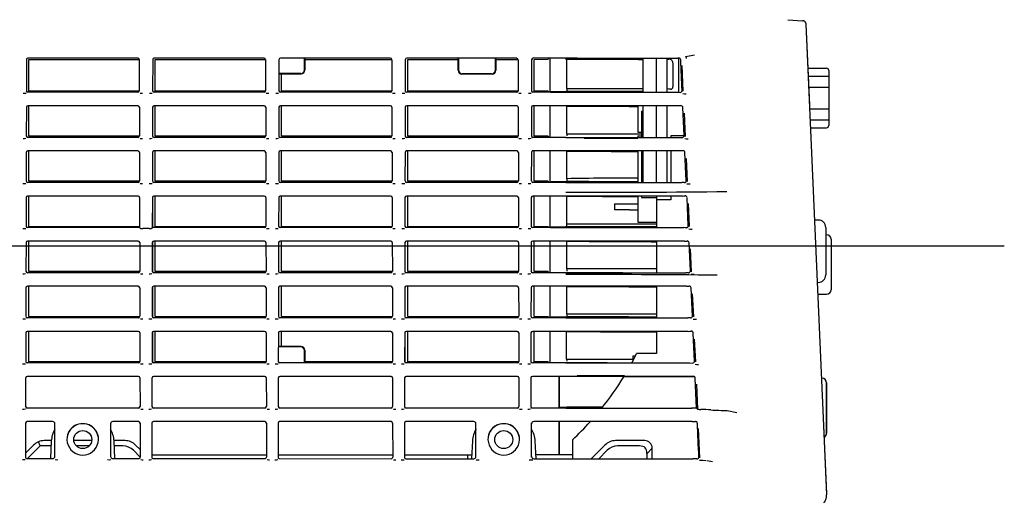
# Model space of a CAD drawing. Extents: x 104 to 1050, y 37 to 545.
# Drawn here: x 919 to 1050, y 117 to 180 of the extents above; entities that cross this region are included whole.
import ezdxf
from ezdxf.lldxf.tags import DXFTag

# ---------------------------------------------------------------- set-up
doc = ezdxf.new("R2010")
doc.units = 0
for name, color, linetype in [('DEFAULT', 7, 'CONTINUOUS'), ('SIR_BASE_001_SEP', 7, 'CONTINUOUS'), ('SIR_COVER_L1_001', 7, 'CONTINUOUS'), ('SIR_COVER_LEFT_0', 7, 'CONTINUOUS'), ('SIR_COVER_REAR_0', 7, 'CONTINUOUS'), ('SIR_COVER_RIGHT_', 7, 'CONTINUOUS'), ('SIR_COVER_TOP_00', 7, 'CONTINUOUS'), ('SIR_INLET_001_SE', 7, 'CONTINUOUS'), ('SIR_LAN_001_SEP-', 7, 'CONTINUOUS'), ('SIR_MOJULERJACK_', 7, 'CONTINUOUS'), ('SIR_PCB_MAIN_001', 7, 'CONTINUOUS'), ('SIR_ROKKAKUNEJI_', 7, 'CONTINUOUS'), ('SIR_RS232C_001_S', 7, 'CONTINUOUS')]:
    doc.layers.add(name, color=color, linetype=linetype)
tags = doc.linetypes.add('CENTER2', pattern=[28.575, 19.05, -3.175, 3.175, -3.175]).pattern_tags.tags
tags[10:11] = [DXFTag(74, 4), DXFTag(75, 0), DXFTag(340, '0'), DXFTag(46, 0.0), DXFTag(50, 0.0), DXFTag(44, 0.0), DXFTag(45, 0.0)]
tags[8:9] = [DXFTag(74, 4), DXFTag(75, 0), DXFTag(340, '0'), DXFTag(46, 0.0), DXFTag(50, 0.0), DXFTag(44, 0.0), DXFTag(45, 0.0)]
tags[6:7] = [DXFTag(74, 4), DXFTag(75, 0), DXFTag(340, '0'), DXFTag(46, 0.0), DXFTag(50, 0.0), DXFTag(44, 0.0), DXFTag(45, 0.0)]
tags[4:5] = [DXFTag(74, 4), DXFTag(75, 0), DXFTag(340, '0'), DXFTag(46, 0.0), DXFTag(50, 0.0), DXFTag(44, 0.0), DXFTag(45, 0.0)]

# ---------------------------------------------------------------- blocks, each defined once
blk = doc.blocks.new('SE8')
at = {"layer": 'SIR_BASE_001_SEP', "color": 7, "linetype": 'CONTINUOUS'}
for p, q in [((1001.83, 170.14), (1001.83, 174.66)), ((1003.63, 170.14), (1003.63, 174.66)), ((1005.03, 170.14), (1005.03, 174.66)), ((1006.96, 171.66), (1006.97, 170.23)), ((1001.83, 164.14), (1001.83, 168.34)), ((1003.63, 164.14), (1003.63, 168.34)), ((1005.03, 164.14), (1005.03, 168.34)), ((1001.83, 158.14), (1001.83, 162.34)), ((1003.63, 158.14), (1003.63, 162.34)), ((1005.03, 158.14), (1005.03, 162.34)), ((1003.63, 156.3), (1001.83, 156.3)), ((1005.03, 156.3), (1003.63, 156.3))]:
    blk.add_line(p, q, dxfattribs=at)
at = {"layer": 'SIR_COVER_L1_001', "color": 7, "linetype": 'CONTINUOUS'}
for p, q in [((956.78, 173.12), (956.78, 174.67)), ((956.83, 174.67), (956.83, 173.08)), ((977.23, 173.06), (977.23, 174.67)), ((977.28, 174.67), (977.28, 173.11)), ((982.18, 173.11), (982.18, 174.66)), ((982.23, 174.66), (982.23, 173.06)), ((989.4, 174.66), (989.4, 170.14)), ((991.57, 174.66), (991.57, 174.49)), ((991.68, 170.64), (991.68, 174.49)), ((1005.03, 174.51), (1005.27, 174.53)), ((1005.8, 174.03), (1005.8, 170.86)), ((956.28, 172.62), (953.39, 172.62)), ((953.39, 172.58), (956.33, 172.58)), ((981.73, 172.56), (977.73, 172.56)), ((981.68, 172.61), (977.78, 172.61)), ((991.67, 170.24), (991.68, 170.34)), ((991.68, 170.64), (991.68, 170.34)), ((989.45, 170.14), (989.45, 170.25)), ((989.51, 170.17), (989.45, 170.25)), ((989.51, 170.17), (989.51, 170.14)), ((989.4, 168.34), (989.4, 164.14)), ((991.67, 164.63), (991.68, 168.25)), ((991.67, 164.63), (991.68, 164.34)), ((993.99, 164.05), (1001.13, 164.05)), ((989.4, 162.34), (989.4, 158.14)), ((991.67, 158.64), (991.67, 162.26)), ((991.66, 158.64), (991.68, 158.35)), ((989.45, 158.14), (989.45, 158.25)), ((989.51, 158.17), (989.45, 158.25)), ((989.51, 158.17), (989.51, 158.14)), ((989.4, 156.34), (989.4, 152.14)), ((991.66, 152.64), (991.67, 156.26)), ((936.55, 155.27), (936.55, 152.14)), ((970.15, 155.29), (970.15, 152.29)), ((989.45, 152.14), (989.45, 152.25)), ((989.51, 152.17), (989.45, 152.25)), ((989.51, 152.17), (989.51, 152.14)), ((991.66, 152.35), (991.66, 152.64)), ((936.55, 150.21), (936.55, 146.25)), ((970.15, 150.21), (970.15, 146.25)), ((989.4, 150.34), (989.4, 146.14)), ((991.66, 146.64), (991.66, 150.26)), ((991.66, 146.64), (991.68, 146.35)), ((936.55, 144.24), (936.55, 140.23)), ((970.15, 144.24), (970.15, 140.23)), ((989.4, 144.34), (989.4, 140.14)), ((991.66, 140.65), (991.66, 144.26)), ((989.51, 140.18), (989.45, 140.26)), ((989.45, 140.14), (989.45, 140.26)), ((989.51, 140.18), (989.51, 140.14)), ((991.66, 140.65), (991.68, 140.35)), ((936.55, 138.26), (936.55, 134.21)), ((970.15, 138.26), (970.15, 134.21)), ((989.4, 138.34), (989.4, 134.14)), ((991.65, 134.65), (991.65, 138.27)), ((956.33, 136.32), (953.3, 136.32)), ((956.28, 136.26), (953.3, 136.26)), ((956.78, 134.14), (956.78, 135.76)), ((956.83, 135.82), (956.83, 134.14)), ((991.65, 134.65), (991.68, 134.36)), ((990.65, 128.14), (990.65, 132.34)), ((990.66, 132.34), (990.65, 128.26)), ((990.66, 132.34), (990.66, 128.25)), ((993.04, 132.47), (999.37, 132.47)), ((990.66, 128.25), (990.65, 128.26)), ((990.66, 128.25), (991.67, 128.25)), ((990.65, 121.9), (990.65, 126.34)), ((990.66, 126.34), (990.66, 121.94)), ((990.66, 121.94), (990.66, 121.9))]:
    blk.add_line(p, q, dxfattribs=at)
for centre, radius, start, end in [((991.1, -2975.91), 3150.4, 89.80458, 89.9894), ((992.41, 6661.5), 6490.86, 269.993566, 270.083593), ((994.1, -4.74), 175.66, 86.2876, 86.4328), ((991.66, 753.32), 583.08, 269.78315, 270.00112), ((991.66, 753.24), 583.08, 269.7883, 270.00113), ((992.66, -2229.63), 2399.87, 89.78041, 90.02353), ((991.2, 1739.99), 1569.83, 270.01721, 270.38811), ((991.87, -1037.93), 1206.18, 89.55904, 90.00909), ((997.04, 865.8), 701.19, 269.56065, 270.37779), ((991.91, -1052.16), 1214.41, 89.56384, 90.01142), ((998.24, -147.93), 306.64, 89.4554, 91.2282), ((991.73, 745.7), 587.45, 269.77843, 269.99479), ((991.73, 745.62), 587.45, 269.78355, 269.99479), ((992.4, -2441.84), 2600.09, 89.80726, 90.01614), ((991.39, 1703.75), 1545.58, 270.0103, 270.36107), ((991.9, -1078.88), 1235.14, 89.57014, 90.0111), ((991.66, 752.38), 600.13, 269.78897, 269.98423), ((991.66, 752.3), 600.13, 269.79398, 269.98425), ((992.43, -2439.36), 2591.61, 89.75219, 90.02061), ((991.25, 1754.95), 1602.78, 270.00884, 270.44265), ((992.38, 7584.62), 7431.98, 269.994501, 270.086938), ((991.9, -1103.93), 1254.2, 89.4631, 90.01101), ((991.78, -842.7), 988.83, 89.31297, 90.00727), ((999.5, -1250.79), 1397.45, 89.83057, 90.32172), ((991.91, -1127.18), 1271.44, 89.47059, 90.01115), ((991.66, 752.16), 611.91, 269.793, 270.00072), ((991.66, 752.09), 611.91, 269.79792, 270.00072), ((992.33, 8441.56), 8300.91, 269.995372, 270.078059), ((992.7, -2384.21), 2524.47, 89.75187, 90.02337), ((991.23, 1775.84), 1635.67, 270.01543, 270.43445), ((991.97, -1139.35), 1277.61, 89.4758, 90.0142), ((992.29, 8914.74), 8780.09, 269.995829, 270.054187), ((991.78, -1378.42), 1512.56, 89.67786, 90.00468), ((991.67, 751.46), 623.28, 269.90684, 270.0006), ((992.05, -2717.47), 2845.72, 89.91337, 90.00754), ((991.62, 1696.92), 1568.74, 270.00191, 270.17419), ((991.67, -448.81), 570.74, 89.9233, 90.1011)]:
    blk.add_arc(centre, radius, start, end, dxfattribs=at)
for centre, major_axis, ratio, start_param, end_param in [((991.57, -181.92), (0, -356.4), 0.078565, 3.13761, 3.141593), ((1005.3, 174.03), (-0.367, -0.342), 0.996499, 2.396563, 4.021537), ((956.27, 173.12), (-0.287, 0.413), 0.994657, 2.536878, 4.102654), ((956.33, 173.08), (-0.287, 0.413), 0.994657, 2.536878, 4.102654), ((977.73, 173.06), (0.287, 0.413), 0.994657, 2.180532, 3.746307), ((977.78, 173.11), (0.287, 0.413), 0.994657, 2.180532, 3.746307), ((981.67, 173.11), (-0.287, 0.413), 0.994657, 2.536878, 4.102654), ((981.73, 173.06), (-0.287, 0.413), 0.994657, 2.536878, 4.102654), ((1005.49, 170.86), (-0.094, 0.29), 0.985647, 2.768605, 4.400749), ((956.27, 135.76), (-0.499, -0.042), 0.997258, 3.058251, 4.628597), ((956.33, 135.82), (-0.499, -0.042), 0.997258, 3.058251, 4.628597)]:
    blk.add_ellipse(centre, major_axis=major_axis, ratio=ratio, start_param=start_param, end_param=end_param, dxfattribs=at)
for points, knots in [([(991.68, 158.35), (991.68, 158.34), (991.67, 158.32), (991.67, 158.29), (991.67, 158.27), (991.67, 158.25), (991.67, 158.25)], [0, 0, 0, 0, 0.238228, 0.48205, 0.856005, 1, 1, 1, 1]), ([(991.68, 140.35), (991.68, 140.35), (991.67, 140.33), (991.67, 140.3), (991.67, 140.28), (991.67, 140.26), (991.67, 140.25)], [0, 0, 0, 0, 0.238417, 0.482455, 0.855744, 1, 1, 1, 1])]:
    blk.add_open_spline(points, degree=3, knots=knots, dxfattribs=at)
at = {"layer": 'SIR_COVER_LEFT_0', "color": 7, "linetype": 'CONTINUOUS'}
for p, q in [((920.13, 170.3), (920.13, 174.5)), ((936.93, 174.49), (951.59, 174.49)), ((936.93, 170.3), (936.93, 174.49)), ((956.83, 174.49), (968.39, 174.5)), ((970.53, 174.5), (977.23, 174.51)), ((970.53, 170.3), (970.53, 174.5)), ((982.23, 174.52), (985.16, 174.52)), ((987.33, 174.52), (989.18, 174.53)), ((987.33, 170.3), (987.33, 174.52)), ((989.18, 174.66), (989.18, 174.53)), ((953.73, 170.3), (953.73, 172.58)), ((934.81, 170.3), (920.13, 170.3)), ((951.61, 170.3), (936.93, 170.3)), ((968.41, 170.3), (953.73, 170.3)), ((985.21, 170.3), (970.53, 170.3)), ((989.18, 170.3), (987.33, 170.3)), ((989.18, 170.3), (989.18, 170.14)), ((920.13, 164.3), (920.13, 168.34)), ((936.93, 164.3), (936.93, 168.34)), ((953.73, 164.3), (953.73, 168.34)), ((970.53, 164.3), (970.53, 168.34)), ((987.33, 164.3), (987.33, 168.34)), ((934.82, 164.3), (920.13, 164.3)), ((951.62, 164.3), (936.93, 164.3)), ((968.42, 164.3), (953.73, 164.3)), ((985.22, 164.3), (970.53, 164.3)), ((989.18, 164.3), (987.33, 164.3)), ((989.18, 164.3), (989.18, 164.14)), ((920.13, 158.3), (920.13, 162.34)), ((936.93, 158.3), (936.93, 162.34)), ((953.73, 158.3), (953.73, 162.34)), ((970.53, 158.3), (970.53, 162.34)), ((987.33, 158.3), (987.33, 162.34)), ((934.83, 158.3), (920.13, 158.3)), ((951.63, 158.3), (936.93, 158.3)), ((968.43, 158.3), (953.73, 158.3)), ((985.23, 158.3), (970.53, 158.3)), ((989.18, 158.3), (987.33, 158.3)), ((989.18, 158.3), (989.18, 158.14)), ((920.13, 152.3), (920.13, 156.34)), ((936.93, 152.3), (936.93, 156.34)), ((953.73, 152.3), (953.73, 156.34)), ((970.53, 152.3), (970.53, 156.34)), ((987.33, 152.3), (987.33, 156.34)), ((920.13, 152.3), (934.85, 152.3)), ((936.93, 152.3), (951.65, 152.3)), ((953.73, 152.3), (968.45, 152.3)), ((970.53, 152.3), (985.25, 152.3)), ((987.33, 152.3), (989.18, 152.3)), ((989.18, 152.3), (989.18, 152.14)), ((920.13, 146.3), (920.13, 150.34)), ((936.93, 146.3), (936.93, 150.34)), ((953.73, 146.3), (953.73, 150.34)), ((970.53, 146.3), (970.53, 150.34)), ((987.33, 146.3), (987.33, 150.34)), ((934.86, 146.3), (920.13, 146.3)), ((951.66, 146.3), (936.93, 146.3)), ((968.46, 146.3), (953.73, 146.3)), ((985.26, 146.3), (970.53, 146.3)), ((989.18, 146.3), (987.33, 146.3)), ((989.18, 146.3), (989.18, 146.14)), ((920.13, 140.3), (920.13, 144.34)), ((936.93, 140.3), (936.93, 144.34)), ((953.73, 140.3), (953.73, 144.34)), ((970.53, 140.3), (970.53, 144.34)), ((987.33, 140.3), (987.33, 144.34)), ((920.13, 140.3), (934.88, 140.3)), ((936.93, 140.3), (951.68, 140.3)), ((953.73, 140.3), (968.48, 140.3)), ((970.53, 140.3), (985.28, 140.3)), ((987.33, 140.3), (989.18, 140.3)), ((989.18, 140.3), (989.18, 140.14)), ((920.13, 134.3), (920.13, 138.34)), ((936.93, 134.3), (936.93, 138.34)), ((953.73, 136.32), (953.73, 138.34)), ((970.53, 134.3), (970.53, 138.34)), ((987.33, 134.3), (987.33, 138.34)), ((934.89, 134.3), (920.13, 134.3)), ((951.69, 134.3), (936.93, 134.3)), ((968.49, 134.3), (956.83, 134.3)), ((985.29, 134.3), (970.53, 134.3)), ((989.18, 134.3), (987.33, 134.3)), ((989.18, 134.3), (989.18, 134.14))]:
    blk.add_line(p, q, dxfattribs=at)
blk.add_arc((946.49, 32528.35), 32353.86, 269.953321, 269.979287, dxfattribs=at)
at = {"layer": 'SIR_COVER_REAR_0', "color": 7, "linetype": 'CONTINUOUS'}
for p, q in [((1006.53, 174.68), (1006.53, 170.14)), ((1005.53, 164.35), (1005.53, 164.14)), ((1007.29, 164.35), (1005.53, 164.35)), ((1005.53, 162.34), (1005.53, 158.14)), ((1005.53, 156.34), (1005.53, 155.85)), ((1003.63, 155.85), (1003.63, 152.14)), ((1005.53, 155.85), (1003.63, 155.85)), ((1003.63, 150.34), (1003.63, 146.14)), ((1003.63, 144.34), (1003.63, 140.14)), ((1003.63, 138.34), (1003.63, 135.38)), ((1003.63, 135.38), (1000.97, 135.38)), ((999.27, 132.3), (999.29, 132.33)), ((1008.67, 132.3), (999.27, 132.3)), ((1008.53, 132.33), (999.29, 132.33)), ((992.43, 123.93), (992.43, 121.4)), ((1026.24, 116.74), (1026.25, 116.7))]:
    blk.add_line(p, q, dxfattribs=at)
for start, end in [(331.6766, 333.7345), (321.177, 328.6338), (312.903, 317.7496)]:
    blk.add_arc((965.54, 152.86), 39.5, start, end, dxfattribs=at)
at = {"layer": 'SIR_COVER_RIGHT_', "color": 7, "linetype": 'CONTINUOUS'}
for p, q in [((1021.07, 179.79), (1023.05, 179.65)), ((1021.07, 179.79), (1021.07, 179.79)), ((1023.99, 168.45), (1023.52, 179.2)), ((1026.25, 116.74), (1023.52, 179.18)), ((919.79, 174.48), (919.78, 170.34)), ((934.8, 174.48), (934.81, 170.34)), ((936.59, 174.48), (936.58, 170.34)), ((951.4, 174.67), (936.79, 174.68)), ((951.6, 174.48), (951.61, 170.34)), ((953.39, 174.47), (953.38, 170.34)), ((968.2, 174.67), (953.59, 174.67)), ((968.4, 174.47), (968.41, 170.34)), ((970.19, 174.47), (970.18, 170.34)), ((985.2, 174.46), (985.21, 170.34)), ((986.99, 174.46), (986.98, 170.34)), ((991.53, 174.66), (987.19, 174.66)), ((993.07, 174.66), (991.53, 174.66)), ((1006.57, 174.68), (1006.43, 174.67)), ((1007.53, 174.88), (1008.65, 175.14)), ((1006.98, 173.68), (1007.13, 170.27)), ((934.61, 170.14), (919.98, 170.14)), ((951.41, 170.14), (936.78, 170.14)), ((968.21, 170.14), (953.58, 170.14)), ((985.01, 170.14), (970.38, 170.14)), ((991.53, 170.14), (987.18, 170.14)), ((991.53, 170.14), (1006.45, 170.14)), ((1006.45, 170.14), (1006.76, 170.13)), ((919.78, 168.14), (919.77, 164.34)), ((934.62, 168.34), (919.98, 168.34)), ((934.82, 168.14), (934.82, 164.34)), ((936.58, 168.14), (936.57, 164.34)), ((951.42, 168.34), (936.78, 168.34)), ((951.62, 168.14), (951.62, 164.34)), ((953.38, 168.14), (953.37, 164.34)), ((968.22, 168.34), (953.58, 168.34)), ((968.42, 168.14), (968.42, 164.34)), ((970.18, 168.14), (970.17, 164.34)), ((985.02, 168.34), (970.38, 168.34)), ((985.22, 168.14), (985.22, 164.34)), ((986.98, 168.14), (986.97, 164.34)), ((991.53, 168.34), (987.18, 168.34)), ((1006.53, 168.34), (991.53, 168.34)), ((1006.86, 168.35), (1006.53, 168.34)), ((1007.29, 164.38), (1007.12, 168.12)), ((1007.27, 167.35), (1007.41, 164.27)), ((934.63, 164.14), (919.97, 164.14)), ((951.43, 164.14), (936.77, 164.14)), ((968.23, 164.14), (953.57, 164.14)), ((985.03, 164.14), (970.37, 164.14)), ((991.53, 164.14), (987.17, 164.14)), ((991.53, 164.14), (1006.71, 164.14)), ((1006.71, 164.14), (1007.03, 164.13)), ((919.76, 162.14), (919.75, 158.34)), ((934.63, 162.34), (919.96, 162.34)), ((934.83, 162.14), (934.84, 158.34)), ((936.56, 162.14), (936.55, 158.34)), ((951.43, 162.34), (936.76, 162.34)), ((951.63, 162.14), (951.64, 158.34)), ((953.36, 162.14), (953.35, 158.34)), ((968.23, 162.34), (953.56, 162.34)), ((968.43, 162.14), (968.44, 158.34)), ((970.16, 162.14), (970.15, 158.34)), ((985.03, 162.34), (970.36, 162.34)), ((985.23, 162.14), (985.24, 158.34)), ((986.96, 162.14), (986.95, 158.34)), ((991.53, 162.34), (987.16, 162.34)), ((1006.79, 162.34), (991.53, 162.34)), ((1007.14, 162.35), (1006.79, 162.34)), ((1007.57, 158.38), (1007.4, 162.12)), ((1007.54, 161.35), (1007.68, 158.27)), ((934.64, 158.14), (919.95, 158.14)), ((951.44, 158.14), (936.75, 158.14)), ((968.24, 158.14), (953.55, 158.14)), ((985.04, 158.14), (970.35, 158.14)), ((991.53, 158.14), (987.15, 158.14)), ((991.53, 158.14), (1006.98, 158.14)), ((919.75, 156.14), (919.74, 152.34)), ((934.64, 156.34), (919.95, 156.34)), ((934.84, 156.14), (934.85, 152.14)), ((936.55, 156.14), (936.54, 152.14)), ((951.44, 156.34), (936.75, 156.34)), ((951.64, 156.14), (951.65, 152.34)), ((953.35, 156.14), (953.34, 152.34)), ((968.24, 156.34), (953.55, 156.34)), ((968.44, 156.14), (968.45, 152.34)), ((970.15, 156.14), (970.14, 152.34)), ((985.04, 156.34), (970.35, 156.34)), ((985.24, 156.14), (985.25, 152.34)), ((986.95, 156.14), (986.94, 152.34)), ((991.53, 156.34), (987.15, 156.34)), ((1007.06, 156.34), (991.53, 156.34)), ((1007.84, 152.38), (1007.67, 156.12)), ((1007.82, 155.34), (1007.96, 152.27)), ((934.85, 152.14), (919.94, 152.14)), ((934.85, 152.14), (934.97, 152.02)), ((936.12, 152.01), (935.27, 152.01)), ((936.54, 152.14), (936.42, 152.02)), ((951.45, 152.14), (936.54, 152.14)), ((968.25, 152.14), (953.54, 152.14)), ((985.05, 152.14), (970.34, 152.14)), ((991.53, 152.14), (987.14, 152.14)), ((991.53, 152.14), (1007.24, 152.14)), ((919.74, 150.14), (919.73, 146.34)), ((934.66, 150.34), (919.94, 150.34)), ((934.86, 150.14), (934.87, 146.34)), ((936.54, 150.14), (936.53, 146.34)), ((951.46, 150.34), (936.74, 150.34)), ((951.66, 150.14), (951.67, 146.34)), ((953.34, 150.14), (953.33, 146.34)), ((968.26, 150.34), (953.54, 150.34)), ((968.46, 150.14), (968.47, 146.34)), ((970.14, 150.14), (970.13, 146.34)), ((985.06, 150.34), (970.34, 150.34)), ((985.26, 150.14), (985.27, 146.34)), ((986.94, 150.14), (986.93, 146.34)), ((991.53, 150.34), (987.14, 150.34)), ((1007.32, 150.34), (991.53, 150.34)), ((1008.12, 146.38), (1007.95, 150.12)), ((1008.09, 149.33), (1008.23, 146.27)), ((934.67, 146.14), (919.93, 146.14)), ((951.47, 146.14), (936.73, 146.14)), ((968.27, 146.14), (953.53, 146.14)), ((985.07, 146.14), (970.33, 146.14)), ((991.53, 146.14), (987.13, 146.14)), ((991.53, 146.14), (1007.5, 146.14)), ((919.72, 144.14), (919.71, 140.34)), ((934.67, 144.34), (919.92, 144.34)), ((934.87, 144.14), (934.88, 140.34)), ((936.52, 144.14), (936.51, 140.34)), ((951.47, 144.34), (936.72, 144.34)), ((951.67, 144.14), (951.68, 140.34)), ((953.32, 144.14), (953.31, 140.34)), ((968.27, 144.34), (953.52, 144.34)), ((968.47, 144.14), (968.48, 140.34)), ((970.12, 144.14), (970.11, 140.34)), ((985.07, 144.34), (970.32, 144.34)), ((985.27, 144.14), (985.28, 140.34)), ((986.92, 144.14), (986.91, 140.34)), ((991.53, 144.34), (987.12, 144.34)), ((1007.58, 144.34), (991.53, 144.34)), ((1008.39, 140.38), (1008.22, 144.12)), ((1008.37, 143.33), (1008.51, 140.27)), ((934.68, 140.14), (919.91, 140.14)), ((951.48, 140.14), (936.71, 140.14)), ((968.28, 140.14), (953.51, 140.14)), ((985.08, 140.14), (970.31, 140.14)), ((991.53, 140.14), (987.11, 140.14)), ((991.53, 140.14), (1007.77, 140.14)), ((919.71, 138.14), (919.7, 134.34)), ((934.68, 138.34), (919.91, 138.34)), ((934.88, 138.14), (934.89, 134.34)), ((936.51, 138.14), (936.5, 134.34)), ((951.48, 138.34), (936.71, 138.34)), ((951.68, 138.14), (951.69, 134.34)), ((953.31, 138.14), (953.3, 134.34)), ((968.28, 138.34), (953.51, 138.34)), ((968.48, 138.14), (968.49, 134.34)), ((970.11, 138.14), (970.1, 134.34)), ((985.08, 138.34), (970.31, 138.34)), ((985.28, 138.14), (985.29, 134.34)), ((986.91, 138.14), (986.9, 134.34)), ((991.53, 138.34), (987.11, 138.34)), ((1007.84, 138.34), (991.53, 138.34)), ((1008.66, 134.38), (1008.49, 138.12)), ((1008.64, 137.32), (1008.78, 134.27)), ((934.69, 134.14), (919.9, 134.14)), ((951.49, 134.14), (936.7, 134.14)), ((968.29, 134.14), (953.5, 134.14)), ((985.09, 134.14), (970.3, 134.14)), ((991.53, 134.14), (987.1, 134.14)), ((991.53, 134.14), (1008.03, 134.14)), ((1008.03, 134.14), (1008.4, 134.12)), ((934.7, 132.34), (919.9, 132.34)), ((951.5, 132.34), (936.7, 132.34)), ((968.3, 132.34), (953.5, 132.34)), ((985.1, 132.34), (970.3, 132.34)), ((991.53, 132.34), (987.1, 132.34)), ((1008.11, 132.34), (991.53, 132.34)), ((919.69, 132.14), (919.69, 128.34)), ((934.9, 132.14), (934.91, 128.34)), ((936.49, 132.14), (936.49, 128.34)), ((951.7, 132.14), (951.71, 128.34)), ((953.29, 132.14), (953.29, 128.34)), ((968.5, 132.14), (968.51, 128.34)), ((970.09, 132.14), (970.09, 128.34)), ((985.3, 132.14), (985.31, 128.34)), ((986.89, 132.14), (986.89, 128.34)), ((1008.95, 128.11), (1008.77, 132.12)), ((1008.91, 131.32), (1009.07, 128)), ((934.71, 128.14), (919.89, 128.14)), ((951.51, 128.14), (936.69, 128.14)), ((968.31, 128.14), (953.49, 128.14)), ((985.11, 128.14), (970.29, 128.14)), ((991.53, 128.14), (987.09, 128.14)), ((991.53, 128.14), (1008.29, 128.14)), ((1008.95, 128.11), (1009.07, 128)), ((1013, 127.8), (1014.29, 127.54)), ((919.68, 126.14), (919.67, 121.62)), ((923.28, 126.34), (919.88, 126.34)), ((923.58, 121.72), (923.58, 126.04)), ((930.98, 126.04), (930.98, 121.71)), ((934.71, 126.34), (931.28, 126.34)), ((934.91, 126.14), (934.92, 121.61)), ((936.48, 126.14), (936.47, 121.61)), ((951.51, 126.34), (936.68, 126.34)), ((951.71, 126.14), (951.72, 121.61)), ((953.28, 126.14), (953.27, 121.61)), ((968.31, 126.34), (953.48, 126.34)), ((968.51, 126.14), (968.52, 121.6)), ((970.08, 126.14), (970.07, 121.6)), ((979.29, 126.34), (970.28, 126.34)), ((979.59, 121.7), (979.59, 126.04)), ((986.99, 121.59), (986.99, 126.16)), ((991.53, 126.34), (987.29, 126.34)), ((1008.37, 126.34), (991.53, 126.34)), ((1026.25, 116.6), (1025.85, 125.76)), ((1009.36, 121.52), (1009.18, 125.4)), ((919.87, 121.42), (923.28, 121.42)), ((931.28, 121.41), (934.72, 121.41)), ((936.67, 121.41), (951.52, 121.41)), ((953.47, 121.41), (968.32, 121.4)), ((970.27, 121.4), (979.29, 121.4)), ((987.29, 121.4), (991.53, 121.4)), ((991.53, 121.4), (1008.44, 121.4)), ((1009.78, 121.2), (1010.18, 121.18)), ((1010.32, 121.17), (1011.08, 121.03)), ((1026.25, 116.65), (1026.25, 116.65))]:
    blk.add_line(p, q, dxfattribs=at)
for centre in [(927.28, 123.95), (983.29, 123.95)]:
    blk.add_circle(centre, 1.2, dxfattribs=at)
for centre, radius, start, end in [((919.99, 174.48), 0.2, 89.9121, 179.8088), ((934.6, 174.48), 0.2, 0.1912, 90.0541), ((951.4, 174.47), 0.2, 0.1912, 90.054), ((968.2, 174.47), 0.2, 0.1912, 90.0523), ((970.39, 174.47), 0.2, 89.9112, 179.8088), ((998.5, 4025.31), 3850.65, 269.91929, 270.11313), ((1006.07, 182.97), 8.31, 270.2519, 272.5403), ((1006.58, 174.43), 0.249, 2.7678, 92.8192), ((-191352.6, -8646.5), 192561.57, 2.6243384, 2.6255467), ((1006.77, 170.37), 0.248, 267.298, 2.5749), ((919.48, 172.7), 2.7, 267.5485, 275.5082), ((935.11, 172.7), 2.7, 265.6051, 272.4515), ((936.28, 172.7), 2.7, 267.5485, 275.5082), ((951.91, 172.7), 2.7, 265.6051, 272.4515), ((953.08, 172.7), 2.7, 267.5485, 275.5082), ((968.71, 172.7), 2.7, 265.6051, 272.4515), ((969.88, 172.7), 2.7, 267.5485, 275.5082), ((985.51, 172.7), 2.7, 265.6051, 272.4515), ((986.68, 172.7), 2.7, 267.5485, 275.5082), ((1007.53, 173.46), 3.52, 262.9745, 270.1032), ((1006.87, 168.11), 0.249, 2.7608, 92.6893), ((919.47, 166.7), 2.7, 267.5485, 275.5082), ((935.12, 166.7), 2.7, 265.6051, 272.4515), ((936.27, 166.7), 2.7, 267.5485, 275.5082), ((951.92, 166.7), 2.7, 265.6051, 272.4515), ((953.07, 166.7), 2.7, 267.5485, 275.5082), ((968.72, 166.7), 2.7, 265.6051, 272.4515), ((969.87, 166.7), 2.7, 267.5485, 275.5082), ((985.52, 166.7), 2.7, 265.6051, 272.4515), ((986.67, 166.7), 2.7, 267.5485, 275.5082), ((1007.04, 164.37), 0.248, 267.2953, 2.5774), ((1007.81, 167.49), 3.54, 263.0847, 270.0826), ((1007.15, 162.11), 0.249, 2.7549, 92.6933), ((919.45, 160.7), 2.7, 267.5485, 275.5082), ((935.14, 160.7), 2.7, 265.6051, 272.4515), ((936.25, 160.7), 2.7, 267.5485, 275.5082), ((951.94, 160.7), 2.7, 265.6051, 272.4515), ((953.05, 160.7), 2.7, 267.5485, 275.5082), ((968.74, 160.7), 2.7, 265.6051, 272.4515), ((969.85, 160.7), 2.7, 267.5485, 275.5082), ((985.54, 160.7), 2.7, 265.6051, 272.4515), ((986.65, 160.7), 2.7, 267.5485, 275.5082), ((994.48, -146.46), 304.86, 87.589, 87.6512), ((1007.32, 158.37), 0.248, 267.2926, 2.5799), ((1008.09, 161.5), 3.56, 263.059, 270.0643), ((994.44, 1865.49), 1708.65, 269.90255, 270.62194), ((994.59, 460.47), 304.39, 272.3473, 272.4142), ((1007.42, 156.11), 0.249, 2.7491, 92.6974), ((919.44, 154.7), 2.7, 267.5485, 275.5082), ((951.95, 154.7), 2.7, 265.6051, 272.4515), ((953.04, 154.7), 2.7, 267.5485, 275.5082), ((968.75, 154.7), 2.7, 265.6051, 272.4515), ((969.84, 154.7), 2.7, 267.5485, 275.5082), ((985.55, 154.7), 2.7, 265.6051, 272.4515), ((986.64, 154.7), 2.7, 267.5485, 275.5082), ((994.73, -151.63), 304.02, 87.5768, 87.6413), ((1007.59, 152.37), 0.248, 267.2898, 2.5823), ((1008.36, 155.52), 3.58, 263.0345, 270.0439), ((994.83, 453.65), 303.57, 272.3571, 272.4263), ((1007.7, 150.11), 0.249, 2.7434, 92.7015), ((919.43, 148.7), 2.7, 267.5485, 275.5082), ((935.17, 148.7), 2.7, 265.6051, 272.4515), ((936.23, 148.7), 2.7, 267.5485, 275.5082), ((951.97, 148.7), 2.7, 265.6051, 272.4515), ((953.03, 148.7), 2.7, 267.5485, 275.5082), ((968.77, 148.7), 2.7, 265.6051, 272.4515), ((969.83, 148.7), 2.7, 267.5485, 275.5082), ((985.57, 148.7), 2.7, 265.6051, 272.4515), ((986.63, 148.7), 2.7, 267.5485, 275.5082), ((994.18, -1688.11), 1834, 89.45376, 90.08279), ((994.97, -156.86), 303.26, 87.5646, 87.6315), ((1007.87, 146.37), 0.248, 267.2868, 2.5848), ((1008.64, 149.55), 3.6, 263.011, 270.0223), ((995.08, 446.92), 302.84, 272.3668, 272.4385), ((1007.97, 144.11), 0.249, 2.7379, 92.7057), ((1008.14, 140.37), 0.248, 267.2838, 2.5872), ((919.41, 142.7), 2.7, 267.5485, 275.5082), ((935.18, 142.7), 2.7, 265.6051, 272.4515), ((936.21, 142.7), 2.7, 267.5485, 275.5082), ((951.98, 142.7), 2.7, 265.6051, 272.4515), ((953.01, 142.7), 2.7, 267.5485, 275.5082), ((968.78, 142.7), 2.7, 265.6051, 272.4515), ((969.81, 142.7), 2.7, 267.5485, 275.5082), ((985.58, 142.7), 2.7, 265.6051, 272.4515), ((986.61, 142.7), 2.7, 267.5485, 275.5082), ((995.21, -162.17), 302.57, 87.5525, 87.6218), ((1008.92, 143.57), 3.62, 262.987, 270.0023), ((995.31, 440.25), 302.17, 272.3766, 272.4505), ((1008.25, 138.11), 0.249, 2.7324, 92.7098), ((919.4, 136.7), 2.7, 267.5485, 275.5082), ((935.19, 136.7), 2.7, 265.6051, 272.4515), ((936.2, 136.7), 2.7, 267.5485, 275.5082), ((951.99, 136.7), 2.7, 265.6051, 272.4515), ((953, 136.7), 2.7, 267.5485, 275.5082), ((968.79, 136.7), 2.7, 265.6051, 272.4515), ((969.8, 136.7), 2.7, 267.5485, 275.5082), ((985.59, 136.7), 2.7, 265.6051, 272.4515), ((986.6, 136.7), 2.7, 267.5485, 275.5082), ((1008.42, 134.37), 0.248, 267.2808, 2.5896), ((1009.2, 137.58), 3.64, 262.9633, 269.9825), ((995.54, 433.81), 301.73, 272.3863, 272.4625), ((1008.52, 132.11), 0.249, 2.7271, 92.7139), ((919.39, 130.7), 2.7, 267.5485, 275.5082), ((935.21, 130.7), 2.7, 265.6051, 272.4515), ((936.19, 130.7), 2.7, 267.5485, 275.5082), ((952.01, 130.7), 2.7, 265.6051, 272.4515), ((952.99, 130.7), 2.7, 267.5485, 275.5082), ((968.81, 130.7), 2.7, 265.6051, 272.4515), ((969.79, 130.7), 2.7, 267.5485, 275.5082), ((985.61, 130.7), 2.7, 265.6051, 272.4515), ((986.59, 130.7), 2.7, 267.5485, 275.5082), ((995.81, -169.89), 298.29, 87.4757, 87.6027), ((1009.52, 130.34), 2.39, 259.1131, 270.057), ((997.36, -136), 264.24, 87.0753, 87.3631), ((1017.38, 255.22), 127.5, 267.0622, 268.032), ((995.78, 427.24), 301.16, 272.396, 272.4744), ((1008.79, 126.11), 0.249, 2.7219, 92.7181), ((-227162.51, -10283.88), 228408.9, 2.6111007, 2.6122267), ((919.37, 123.98), 2.7, 267.5345, 275.4952), ((919.87, 121.62), 0.199, 179.7451, 269.9783), ((923.85, 124.51), 3.24, 265.6437, 272.4385), ((930.7, 124.51), 3.24, 267.5337, 275.4969), ((934.72, 121.61), 0.199, 269.9941, 0.255), ((935.22, 123.97), 2.7, 265.7229, 272.4377), ((936.17, 123.97), 2.7, 267.5345, 275.4952), ((936.67, 121.61), 0.199, 179.7451, 269.9783), ((951.52, 121.61), 0.199, 269.9941, 0.255), ((952.02, 123.97), 2.7, 265.7229, 272.4377), ((952.97, 123.97), 2.7, 267.5345, 275.4952), ((953.47, 121.61), 0.199, 179.7451, 269.9783), ((968.32, 121.6), 0.199, 269.9941, 0.255), ((968.82, 123.96), 2.7, 265.7229, 272.4377), ((969.77, 123.96), 2.7, 267.5345, 275.4952), ((970.27, 121.6), 0.199, 179.7451, 269.9784), ((979.87, 124.5), 3.24, 265.6437, 272.4385), ((986.84, 124.13), 2.88, 267.004, 276.2034), ((1008.41, 113.26), 8.13, 87.4711, 89.8228), ((996.04, -175.26), 296.92, 87.5009, 87.5426), ((1009, 121.63), 0.249, 267.26, 2.5946), ((1009.79, 124.9), 3.71, 262.8981, 269.8933), ((1000.16, -182.94), 300.81, 85.0253, 85.0282), ((1024.22, 116.65), 2.03, 359.8269, 2.5009)]:
    blk.add_arc(centre, radius, start, end, dxfattribs=at)
for centre, major_axis, ratio, start_param, end_param in [((936.79, 174.48), (0.199, -0.02), 0.997676, 1.669567, 3.23789), ((953.59, 174.47), (0.199, -0.02), 0.997676, 1.66958, 3.23789), ((985, 174.46), (-0.199, -0.02), 0.997676, 3.045685, 4.613342), ((987.19, 174.46), (0.199, -0.02), 0.997676, 1.669474, 3.237947), ((919.98, 170.34), (0.109, 0.169), 0.99449, 2.143566, 3.711624), ((934.61, 170.34), (-0.109, 0.169), 0.99449, 2.571562, 4.139619), ((936.78, 170.34), (0.109, 0.169), 0.99449, 2.143566, 3.711624), ((951.41, 170.34), (-0.109, 0.169), 0.99449, 2.571562, 4.139619), ((953.58, 170.34), (0.109, 0.169), 0.99449, 2.143566, 3.711624), ((968.21, 170.34), (-0.109, 0.169), 0.99449, 2.571562, 4.139619), ((970.38, 170.34), (0.109, 0.169), 0.99449, 2.143566, 3.711624), ((985.01, 170.34), (-0.109, 0.169), 0.99449, 2.571562, 4.139619), ((987.18, 170.34), (0.109, 0.169), 0.99449, 2.143566, 3.711624), ((919.98, 168.14), (0.199, -0.02), 0.997676, 1.669664, 3.237721), ((934.62, 168.14), (-0.199, -0.02), 0.997676, 3.045464, 4.613521), ((936.78, 168.14), (0.199, -0.02), 0.997676, 1.669664, 3.237721), ((951.42, 168.14), (-0.199, -0.02), 0.997676, 3.045464, 4.613521), ((953.58, 168.14), (0.199, -0.02), 0.997676, 1.669664, 3.237721), ((968.22, 168.14), (-0.199, -0.02), 0.997676, 3.045464, 4.613521), ((970.38, 168.14), (0.199, -0.02), 0.997676, 1.669664, 3.237721), ((985.02, 168.14), (-0.199, -0.02), 0.997676, 3.045464, 4.613521), ((987.18, 168.14), (0.199, -0.02), 0.997676, 1.669664, 3.237721), ((919.97, 164.34), (0.109, 0.169), 0.99449, 2.143566, 3.711624), ((934.62, 164.34), (-0.109, 0.169), 0.99449, 2.571562, 4.139619), ((936.77, 164.34), (0.109, 0.169), 0.99449, 2.143566, 3.711624), ((951.42, 164.34), (-0.109, 0.169), 0.99449, 2.571562, 4.139619), ((953.57, 164.34), (0.109, 0.169), 0.99449, 2.143566, 3.711624), ((968.22, 164.34), (-0.109, 0.169), 0.99449, 2.571562, 4.139619), ((970.37, 164.34), (0.109, 0.169), 0.99449, 2.143566, 3.711624), ((985.02, 164.34), (-0.109, 0.169), 0.99449, 2.571562, 4.139619), ((987.17, 164.34), (0.109, 0.169), 0.99449, 2.143566, 3.711624), ((919.96, 162.14), (0.199, -0.02), 0.997676, 1.669664, 3.237721), ((934.63, 162.14), (-0.199, -0.02), 0.997676, 3.045464, 4.613521), ((936.76, 162.14), (0.199, -0.02), 0.997676, 1.669664, 3.237721), ((951.43, 162.14), (-0.199, -0.02), 0.997676, 3.045464, 4.613521), ((953.56, 162.14), (0.199, -0.02), 0.997676, 1.669664, 3.237721), ((968.23, 162.14), (-0.199, -0.02), 0.997676, 3.045464, 4.613521), ((970.36, 162.14), (0.199, -0.02), 0.997676, 1.669664, 3.237721), ((985.03, 162.14), (-0.199, -0.02), 0.997676, 3.045464, 4.613521), ((987.16, 162.14), (0.199, -0.02), 0.997676, 1.669664, 3.237721), ((919.96, 158.34), (0.109, 0.169), 0.99449, 2.143566, 3.711624), ((934.64, 158.34), (-0.109, 0.169), 0.99449, 2.571562, 4.139619), ((936.76, 158.34), (0.109, 0.169), 0.99449, 2.143566, 3.711624), ((951.44, 158.34), (-0.109, 0.169), 0.99449, 2.571562, 4.139619), ((953.56, 158.34), (0.109, 0.169), 0.99449, 2.143566, 3.711624), ((968.24, 158.34), (-0.109, 0.169), 0.99449, 2.571562, 4.139619), ((970.36, 158.34), (0.109, 0.169), 0.99449, 2.143566, 3.711624), ((985.04, 158.34), (-0.109, 0.169), 0.99449, 2.571562, 4.139619), ((987.16, 158.34), (0.109, 0.169), 0.99449, 2.143566, 3.711624), ((919.95, 156.14), (0.199, -0.02), 0.997676, 1.669664, 3.237721), ((934.64, 156.14), (-0.199, -0.02), 0.997676, 3.045464, 4.613521), ((936.75, 156.14), (0.199, -0.02), 0.997676, 1.669664, 3.237721), ((951.44, 156.14), (-0.199, -0.02), 0.997676, 3.045464, 4.613521), ((953.55, 156.14), (0.199, -0.02), 0.997676, 1.669664, 3.237721), ((968.24, 156.14), (-0.199, -0.02), 0.997676, 3.045464, 4.613521), ((970.35, 156.14), (0.199, -0.02), 0.997676, 1.669664, 3.237721), ((985.04, 156.14), (-0.199, -0.02), 0.997676, 3.045464, 4.613521), ((987.15, 156.14), (0.199, -0.02), 0.997676, 1.669664, 3.237721), ((919.94, 152.34), (0.109, 0.169), 0.99449, 2.143566, 3.711624), ((935.27, 152.02), (0.3, 0), 0.052578, 3.194123, 4.71261), ((936.12, 152.02), (-0.3, 0), 0.052578, 1.570576, 3.089062), ((951.45, 152.34), (-0.109, 0.169), 0.99449, 2.571562, 4.139619), ((953.54, 152.34), (0.109, 0.169), 0.99449, 2.143566, 3.711624), ((968.25, 152.34), (-0.109, 0.169), 0.99449, 2.571562, 4.139619), ((970.34, 152.34), (0.109, 0.169), 0.99449, 2.143566, 3.711624), ((985.05, 152.34), (-0.109, 0.169), 0.99449, 2.571562, 4.139619), ((987.14, 152.34), (0.109, 0.169), 0.99449, 2.143566, 3.711624), ((919.94, 150.14), (0.199, -0.02), 0.997676, 1.669664, 3.237721), ((934.66, 150.14), (-0.199, -0.02), 0.997676, 3.045464, 4.613521), ((936.74, 150.14), (0.199, -0.02), 0.997676, 1.669664, 3.237721), ((951.46, 150.14), (-0.199, -0.02), 0.997676, 3.045464, 4.613521), ((953.54, 150.14), (0.199, -0.02), 0.997676, 1.669664, 3.237721), ((968.26, 150.14), (-0.199, -0.02), 0.997676, 3.045464, 4.613521), ((970.34, 150.14), (0.199, -0.02), 0.997676, 1.669664, 3.237721), ((985.06, 150.14), (-0.199, -0.02), 0.997676, 3.045464, 4.613521), ((987.14, 150.14), (0.199, -0.02), 0.997676, 1.669664, 3.237721), ((919.93, 146.34), (0.109, 0.169), 0.99449, 2.143566, 3.711624), ((934.67, 146.34), (-0.109, 0.169), 0.99449, 2.571562, 4.139619), ((936.73, 146.34), (0.109, 0.169), 0.99449, 2.143566, 3.711624), ((951.47, 146.34), (-0.109, 0.169), 0.99449, 2.571562, 4.139619), ((953.53, 146.34), (0.109, 0.169), 0.99449, 2.143566, 3.711624), ((968.27, 146.34), (-0.109, 0.169), 0.99449, 2.571562, 4.139619), ((970.33, 146.34), (0.109, 0.169), 0.99449, 2.143566, 3.711624), ((985.07, 146.34), (-0.109, 0.169), 0.99449, 2.571562, 4.139619), ((987.13, 146.34), (0.109, 0.169), 0.99449, 2.143566, 3.711624), ((919.92, 144.14), (0.199, -0.02), 0.997676, 1.669664, 3.237721), ((934.67, 144.14), (-0.199, -0.02), 0.997676, 3.045464, 4.613521), ((936.72, 144.14), (0.199, -0.02), 0.997676, 1.669664, 3.237721), ((951.47, 144.14), (-0.199, -0.02), 0.997676, 3.045464, 4.613521), ((953.52, 144.14), (0.199, -0.02), 0.997676, 1.669664, 3.237721), ((968.27, 144.14), (-0.199, -0.02), 0.997676, 3.045464, 4.613521), ((970.32, 144.14), (0.199, -0.02), 0.997676, 1.669664, 3.237721), ((985.07, 144.14), (-0.199, -0.02), 0.997676, 3.045464, 4.613521), ((987.12, 144.14), (0.199, -0.02), 0.997676, 1.669664, 3.237721), ((919.91, 140.34), (0.109, 0.169), 0.99449, 2.143566, 3.711624), ((934.68, 140.34), (-0.109, 0.169), 0.99449, 2.571562, 4.139619), ((936.71, 140.34), (0.109, 0.169), 0.99449, 2.143566, 3.711624), ((951.48, 140.34), (-0.109, 0.169), 0.99449, 2.571562, 4.139619), ((953.51, 140.34), (0.109, 0.169), 0.99449, 2.143566, 3.711624), ((968.28, 140.34), (-0.109, 0.169), 0.99449, 2.571562, 4.139619), ((970.31, 140.34), (0.109, 0.169), 0.99449, 2.143566, 3.711624), ((985.08, 140.34), (-0.109, 0.169), 0.99449, 2.571562, 4.139619), ((987.11, 140.34), (0.109, 0.169), 0.99449, 2.143566, 3.711624), ((919.91, 138.14), (0.199, -0.02), 0.997676, 1.669664, 3.237721), ((934.68, 138.14), (-0.199, -0.02), 0.997676, 3.045464, 4.613521), ((936.71, 138.14), (0.199, -0.02), 0.997676, 1.669664, 3.237721), ((951.48, 138.14), (-0.199, -0.02), 0.997676, 3.045464, 4.613521), ((953.51, 138.14), (0.199, -0.02), 0.997676, 1.669664, 3.237721), ((968.28, 138.14), (-0.199, -0.02), 0.997676, 3.045464, 4.613521), ((970.31, 138.14), (0.199, -0.02), 0.997676, 1.669664, 3.237721), ((985.08, 138.14), (-0.199, -0.02), 0.997676, 3.045464, 4.613521), ((987.11, 138.14), (0.199, -0.02), 0.997676, 1.669664, 3.237721), ((919.9, 134.34), (0.109, 0.169), 0.99449, 2.143566, 3.711624), ((934.69, 134.34), (-0.109, 0.169), 0.99449, 2.571562, 4.139619), ((936.7, 134.34), (0.109, 0.169), 0.99449, 2.143566, 3.711624), ((951.49, 134.34), (-0.109, 0.169), 0.99449, 2.571562, 4.139619), ((953.5, 134.34), (0.109, 0.169), 0.99449, 2.143566, 3.711624), ((968.29, 134.34), (-0.109, 0.169), 0.99449, 2.571562, 4.139619), ((970.3, 134.34), (0.109, 0.169), 0.99449, 2.143566, 3.711624), ((985.09, 134.34), (-0.109, 0.169), 0.99449, 2.571562, 4.139619), ((987.1, 134.34), (0.109, 0.169), 0.99449, 2.143566, 3.711624), ((919.9, 132.14), (0.199, -0.02), 0.997676, 1.669664, 3.237721), ((934.7, 132.14), (-0.199, -0.02), 0.997676, 3.045464, 4.613521), ((936.7, 132.14), (0.199, -0.02), 0.997676, 1.669664, 3.237721), ((951.5, 132.14), (-0.199, -0.02), 0.997676, 3.045464, 4.613521), ((953.5, 132.14), (0.199, -0.02), 0.997676, 1.669664, 3.237721), ((968.3, 132.14), (-0.199, -0.02), 0.997676, 3.045464, 4.613521), ((970.3, 132.14), (0.199, -0.02), 0.997676, 1.669664, 3.237721), ((985.1, 132.14), (-0.199, -0.02), 0.997676, 3.045464, 4.613521), ((987.1, 132.14), (0.199, -0.02), 0.997676, 1.669664, 3.237721), ((919.89, 128.34), (0.109, 0.169), 0.99449, 2.143566, 3.711624), ((934.71, 128.34), (-0.109, 0.169), 0.99449, 2.571562, 4.139619), ((936.69, 128.34), (0.109, 0.169), 0.99449, 2.143566, 3.711624), ((951.51, 128.34), (-0.109, 0.169), 0.99449, 2.571562, 4.139619), ((953.49, 128.34), (0.109, 0.169), 0.99449, 2.143566, 3.711624), ((968.31, 128.34), (-0.109, 0.169), 0.99449, 2.571562, 4.139619), ((970.29, 128.34), (0.109, 0.169), 0.99449, 2.143566, 3.711624), ((985.11, 128.34), (-0.109, 0.169), 0.99449, 2.571562, 4.139619), ((987.09, 128.34), (0.109, 0.169), 0.99449, 2.143566, 3.711624), ((919.88, 126.14), (0.199, -0.02), 0.997676, 1.669664, 3.237721), ((923.28, 126.04), (-0.299, -0.03), 0.997672, 3.043207, 4.613547), ((927.28, 123.99), (-2.1, 0), 0.999048, -1.13376, 4.275352), ((927.28, 123.95), (2.1, 0), 0.999048, 0, 3.141593), ((931.28, 126.04), (0.299, -0.03), 0.997672, 1.669638, 3.239978), ((934.71, 126.14), (-0.199, -0.02), 0.997676, 3.045464, 4.613521), ((936.68, 126.14), (0.199, -0.02), 0.997676, 1.669664, 3.237721), ((951.51, 126.14), (-0.199, -0.02), 0.997676, 3.045464, 4.613521), ((953.48, 126.14), (0.199, -0.02), 0.997676, 1.669664, 3.237721), ((968.31, 126.14), (-0.199, -0.02), 0.997676, 3.045464, 4.613521), ((970.28, 126.14), (0.199, -0.02), 0.997676, 1.669664, 3.237721), ((979.29, 126.04), (-0.299, -0.03), 0.997672, 3.043207, 4.613547), ((983.29, 123.99), (-2.1, 0), 0.999048, -1.13376, 4.275352), ((983.29, 123.95), (2.1, 0), 0.999048, 0, 3.141593), ((987.29, 126.04), (0.3, 0), 0.999086, 1.570796, 3.141593), ((923.28, 121.72), (-0.163, 0.254), 0.9945, 2.572733, 4.138753), ((931.28, 121.71), (0.163, 0.254), 0.994502, 2.144581, 3.710123), ((979.29, 121.7), (-0.163, 0.254), 0.9945, 2.572733, 4.138753), ((987.29, 121.7), (0, 0.301), 0.996344, 1.570796, 3.141353), ((1024.25, 116.64), (0, -2), 0.999554, 0.733583, 1.614309)]:
    blk.add_ellipse(centre, major_axis=major_axis, ratio=ratio, start_param=start_param, end_param=end_param, dxfattribs=at)
blk.add_rational_spline([(1023.52, 179.18), (1023.52, 179.18), (1023.52, 179.18), (1023.52, 179.18), (1023.51, 179.45), (1023.32, 179.64), (1023.05, 179.66)], [1.14544761416, 1.14544761416, 1.14544761416, 1.14544761416, 0.951592071947, 0.951517490651, 1.14522387027], degree=3, knots=[0, 0, 0, 0, 0.001569, 0.001569, 0.001569, 1, 1, 1, 1], dxfattribs=at)
for points in [[(934.6, 174.68), (929.73, 174.68), (924.86, 174.68), (919.99, 174.68)], [(985, 174.66), (980.13, 174.67), (975.26, 174.67), (970.39, 174.67)]]:
    blk.add_open_spline(points, degree=3, dxfattribs=at)
blk.add_rational_spline([(1007.61, 174.64), (1007.58, 174.76), (1007.55, 174.85), (1007.53, 174.88)], [1.09113173928, 0.952051117819, 0.972163819828, 1.15146984531], degree=3, dxfattribs=at)
at = {"layer": 'SIR_COVER_TOP_00', "color": 7, "linetype": 'CONTINUOUS'}
for p, q in [((920.75, 123.22), (919.67, 122.14)), ((921.62, 123.1), (921.4, 123.65)), ((923.1, 123.8), (922.16, 123.8)), ((923.1, 123.76), (922.98, 121.42)), ((928.47, 123.8), (926.09, 123.8)), ((932.91, 123.8), (931.45, 123.8)), ((931.57, 121.41), (931.45, 123.76)), ((934.92, 122.62), (934.31, 123.22)), ((979.12, 123.76), (979, 121.4)), ((987.59, 121.4), (987.47, 123.76)), ((996.75, 123.22), (994.93, 121.4)), ((1002.04, 123.8), (998.16, 123.8)), ((921.62, 123.1), (919.94, 121.42)), ((923.07, 123.1), (921.62, 123.1)), ((928.13, 123.1), (926.43, 123.1)), ((932.63, 123.1), (931.48, 123.1)), ((934.92, 121.62), (934.02, 122.52)), ((997.05, 122.52), (995.92, 121.4)), ((1001.36, 123.1), (998.44, 123.1)), ((1003.04, 122.82), (1002.35, 122.11)), ((1002.35, 121.4), (1002.35, 122.11)), ((1003.05, 121.4), (1003.04, 122.82))]:
    blk.add_line(p, q, dxfattribs=at)
for centre, radius, start, end in [((926.6, 123.58), 3.5, 149.6835, 177), ((927.95, 123.58), 3.5, 3, 30.3165), ((982.62, 123.58), 3.5, 149.6835, 177), ((983.97, 123.58), 3.5, 3, 30.3165), ((922.16, 121.8), 2, 112.3712, 135), ((922.16, 121.8), 2, 90, 112.3712), ((932.91, 121.8), 2, 45.2453, 89.8667), ((998.16, 121.8), 2, 90.1334, 134.7547), ((1002.04, 122.8), 1, 0.9521, 89.8821)]:
    blk.add_arc(centre, radius, start, end, dxfattribs=at)
for centre, major_axis, ratio, start_param, end_param in [((928.26, 110.37), (-5.11, -12.59), 0.367887, 2.987343, 3.289813), ((1002.81, 110.37), (5.11, -12.59), 0.367887, 2.993379, 3.295834), ((996.13, 116.74), (-5.95, -6.12), 0.292817, 2.853644, 3.418752)]:
    blk.add_ellipse(centre, major_axis=major_axis, ratio=ratio, start_param=start_param, end_param=end_param, dxfattribs=at)
at = {"layer": 'SIR_INLET_001_SE', "color": 7, "linetype": 'CONTINUOUS'}
for p, q in [((1001.13, 168.34), (1001.13, 164.85)), ((1001.63, 167.64), (1001.63, 164.14)), ((1001.63, 167.64), (1001.83, 167.64)), ((1001.13, 164.85), (1001.63, 164.85)), ((1001.13, 164.35), (1001.13, 164.14)), ((1001.13, 164.35), (1001.63, 164.35)), ((1001.13, 162.34), (1001.13, 158.14)), ((1001.63, 162.34), (1001.63, 158.14)), ((1001.13, 156.34), (1001.13, 152.85)), ((1001.63, 156.34), (1001.63, 156.14)), ((1001.63, 156.14), (1003.63, 156.14)), ((1003.63, 156.3), (1003.63, 155.99)), ((1003.63, 155.99), (1003.63, 155.85)), ((998.03, 155.32), (1000.03, 155.32)), ((998.03, 155.32), (998.03, 154.52)), ((1000.03, 155.32), (1001.13, 155.32)), ((1000.03, 154.52), (998.03, 154.52)), ((1000.03, 154.52), (1001.13, 154.52)), ((1001.13, 152.85), (1003.63, 152.85))]:
    blk.add_line(p, q, dxfattribs=at)
at = {"layer": 'SIR_LAN_001_SEP-', "color": 7, "linetype": 'CONTINUOUS'}
for p, q in [((1000.8, 135.05), (1000.44, 135.05)), ((1000.44, 135.05), (1000.44, 134.36))]:
    blk.add_line(p, q, dxfattribs=at)
at = {"layer": 'SIR_MOJULERJACK_', "color": 7, "linetype": 'CONTINUOUS'}
for p, q in [((1025.13, 153.15), (1024.66, 153.15)), ((1026.13, 152.15), (1026.13, 145.85)), ((1025.02, 144.85), (1025.13, 144.85))]:
    blk.add_line(p, q, dxfattribs=at)
for centre, start, end in [((1025.13, 152.15), 0, 90), ((1025.13, 145.85), 270, 0)]:
    blk.add_arc(centre, 1, start, end, dxfattribs=at)
at = {"layer": 'SIR_PCB_MAIN_001', "color": 7, "linetype": 'CONTINUOUS'}
for p, q in [((936.47, 121.9), (951.72, 121.9)), ((953.27, 121.9), (968.52, 121.9)), ((970.07, 121.9), (978.53, 121.9)), ((978.53, 121.9), (979.02, 121.9)), ((978.53, 121.4), (978.53, 121.9)), ((992.43, 121.9), (987.57, 121.9))]:
    blk.add_line(p, q, dxfattribs=at)
at = {"layer": 'SIR_ROKKAKUNEJI_', "color": 7, "linetype": 'CONTINUOUS'}
for p, q in [((1023.82, 172.26), (1026.53, 172.26)), ((1026.53, 172.26), (1026.53, 170.82)), ((1023.88, 170.82), (1026.53, 170.82)), ((1026.53, 170.82), (1026.53, 167.93)), ((1024.01, 167.93), (1026.53, 167.93)), ((1026.53, 167.93), (1026.53, 166.49)), ((1024.07, 166.49), (1026.53, 166.49))]:
    blk.add_line(p, q, dxfattribs=at)
at = {"layer": 'SIR_RS232C_001_S', "color": 7, "linetype": 'CONTINUOUS'}
for p, q in [((1023.77, 173.33), (1026.23, 173.33)), ((1026.53, 173.03), (1026.53, 172.26)), ((1026.53, 166.49), (1026.53, 165.73)), ((1024.12, 165.43), (1026.23, 165.43)), ((1026.13, 151.18), (1026.23, 151.18)), ((1026.83, 150.58), (1026.83, 149.99)), ((1026.83, 149.99), (1026.83, 144.29)), ((1026.83, 144.29), (1026.83, 143.88)), ((1025.09, 143.28), (1026.23, 143.28)), ((1025.57, 132.1), (1025.63, 132.1)), ((1026.23, 131.5), (1026.23, 130.92)), ((1026.23, 131.5), (1026.23, 131.5)), ((1026.23, 130.92), (1026.23, 131.5)), ((1026.23, 130.92), (1026.23, 125.22)), ((1026.23, 125.22), (1026.23, 130.92)), ((1026.23, 124.8), (1026.23, 125.22)), ((1026.23, 125.22), (1026.23, 124.8)), ((1026.23, 124.8), (1026.23, 124.8))]:
    blk.add_line(p, q, dxfattribs=at)
for centre, radius, start, end in [((1026.23, 173.03), 0.3, 0, 90), ((1026.23, 165.73), 0.3, 270, 0), ((1026.23, 150.58), 0.6, 0, 90), ((1026.23, 143.88), 0.6, 270, 0), ((1025.63, 131.5), 0.6, 0, 90), ((1025.63, 131.5), 0.6, 0, 90), ((1025.63, 124.8), 0.6, 297.9713, 0), ((1025.63, 124.8), 0.6, 297.9746, 360)]:
    blk.add_arc(centre, radius, start, end, dxfattribs=at)

msp = doc.modelspace()

# ---------------------------------------------------------------- linework, layer by layer
at = {"layer": 'DEFAULT', "color": 7, "linetype": 'CENTER2'}
msp.add_line((701.87, 149.7), (1049.88, 149.7), dxfattribs=at)

# ---------------------------------------------------------------- block references
at = {"layer": 'DEFAULT'}
msp.add_blockref('SE8', (0, 0), dxfattribs=at)

doc.saveas('drawing.dxf')
